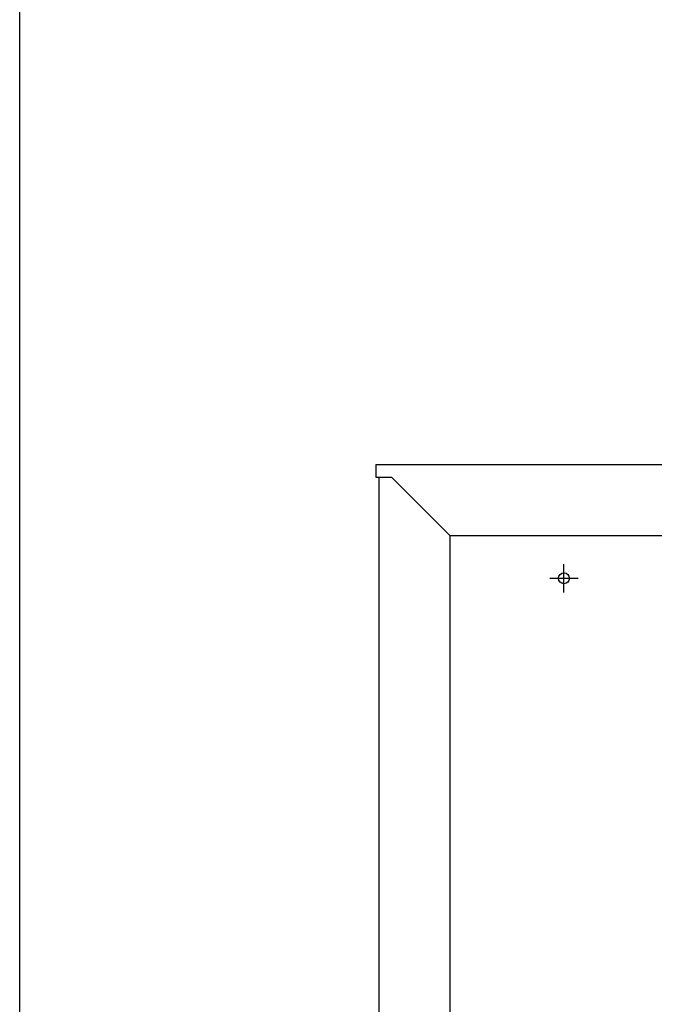
# Model space of a CAD drawing. Extents: x 261 to 3078, y 139 to 4339.
# Drawn here: x 261 to 706, y 1240 to 1932 of the extents above; entities that cross this region are included whole.
import ezdxf

# ---------------------------------------------------------------- set-up
doc = ezdxf.new("R2010")
doc.units = 0
doc.layers.add('寸法', color=7, linetype='CONTINUOUS')
doc.layers.add('枠_表', color=7, linetype='CONTINUOUS')

msp = doc.modelspace()

# ---------------------------------------------------------------- linework, layer by layer
at = {"layer": '寸法', "color": 2, "linetype": 'CONTINUOUS'}
for p, q in [((511, 1619.5), (511, 1610.5)), ((511, 1619.5), (1411, 1619.5)), ((511, 1610.5), (522, 1610.5)), ((513, 1610.5), (513, 919.5)), ((563, 1569.5), (522, 1610.5)), ((563, 1569.5), (563, 919.5)), ((563, 1569.5), (1359, 1569.5))]:
    msp.add_line(p, q, dxfattribs=at)
at = {"layer": '寸法', "color": 6, "linetype": 'CONTINUOUS'}
for p, q in [((643, 1529.5), (643, 1549.5)), ((633, 1539.5), (653, 1539.5))]:
    msp.add_line(p, q, dxfattribs=at)
msp.add_circle((643, 1539.5), 3.8, dxfattribs=at)
at = {"layer": '枠_表', "color": 7, "linetype": 'CONTINUOUS'}
msp.add_line((261, 139.5), (261, 4339.5), dxfattribs=at)

doc.saveas('drawing.dxf')
